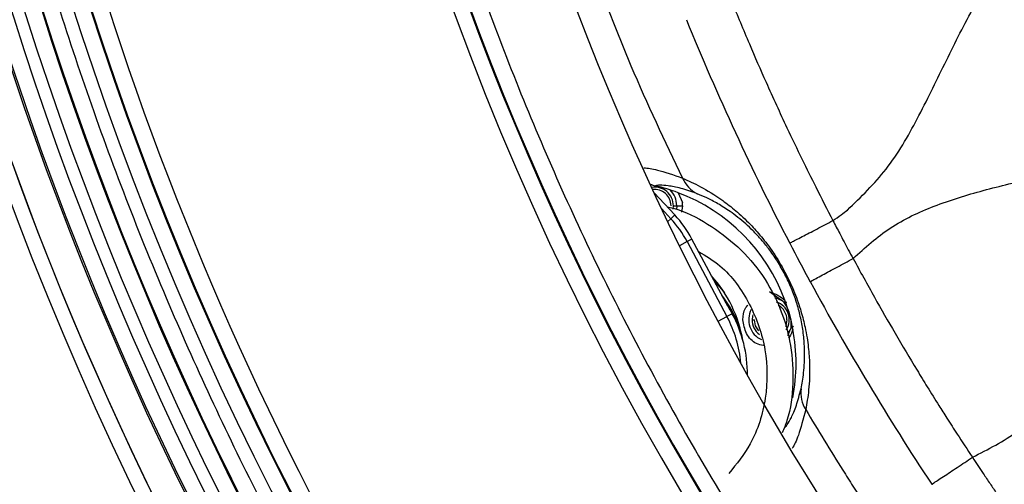
# Model space of a CAD drawing. Units: millimetres. Extents: x 69 to 1126, y 56 to 792.
# Drawn here: x 501 to 531, y 546 to 560 of the extents above; entities that cross this region are included whole.
import ezdxf

# ---------------------------------------------------------------- set-up
doc = ezdxf.new("R2010")
doc.units = ezdxf.units.MM
doc.layers.add('10', color=1, linetype='Continuous')
doc.styles.add('SLDTEXTSTYLE3', font='TXT', dxfattribs={"width": 0.7})
doc.dimstyles.new('SLDDIMSTYLE0', dxfattribs={"dimtxt": 12.733073, "dimasz": 12.733073, "dimexe": 0, "dimexo": 0.0625, "dimgap": 3.183268, "dimtad": 1, "dimdec": 1, "dimrnd": 1e-09, "dimzin": 12, "dimdsep": 46, "dimtxsty": 'SLDTEXTSTYLE3', "dimsah": 1, "dimcen": 0, "dimadec": 0, "dimazin": 3, "dimtfac": 1, "dimtdec": 1, "dimtofl": 0, "dimtmove": 0, "dimatfit": 3, "dimfxl": 1, "dimfrac": 2, "dimtolj": 1, "dimtzin": 12, "dimarcsym": 0})

# ---------------------------------------------------------------- blocks, each defined once
blk = doc.blocks.new('_D_4')
at = {"layer": '10'}
for p, q in [((743.925, 541.773), (736.517, 528.942)), ((746.331, 540.384), (743.925, 541.773)), ((686.08, 538.906), (765.594, 492.998)), ((736.517, 528.942), (738.923, 527.553)), ((771.994, 525.567), (774.4, 524.178)), ((774.4, 524.178), (766.992, 511.347)), ((766.992, 511.347), (764.586, 512.736))]:
    blk.add_line(p, q, dxfattribs=at)
blk.add_solid([(686.08, 538.906), (696.128, 530.843), (698.087, 534.236)], dxfattribs=at)
at = {"layer": '10', "char_height": 11.1125, "attachment_point": 1, "rotation": 330, "style": 'SLDTEXTSTYLE3'}
for s, insert in [('8.10', (746.085, 539.958)), ('%%c', (728.448, 530.894)), ('205.7', (740.638, 523.856))]:
    blk.add_mtext(s, dxfattribs=dict(at, insert=insert))

msp = doc.modelspace()

# ---------------------------------------------------------------- linework, layer by layer
at = {"color": 7, "linetype": 'Continuous', "lineweight": 25}
for p, q in [((521.073, 553.933), (520.436, 554.615)), ((521.175, 554.611), (521.305, 554.316)), ((520.671, 554.116), (520.949, 553.818)), ((521.021, 554.114), (521.03, 554.216)), ((521.03, 554.216), (521.134, 554.216)), ((521.134, 554.216), (521.123, 554.097)), ((521.134, 554.216), (521.311, 554.216)), ((521.311, 554.216), (521.277, 554.023)), ((520.855, 553.73), (520.949, 553.818)), ((521.073, 553.933), (520.949, 553.818)), ((521.6, 553.192), (521.452, 553.113)), ((522.651, 551.217), (521.6, 553.192)), ((521.452, 553.113), (521.216, 552.988)), ((521.452, 553.113), (522.678, 550.808)), ((524.415, 551.263), (523.987, 551.564)), ((524.415, 551.263), (524.521, 551.249)), ((522.406, 550.664), (522.678, 550.808)), ((522.842, 550.895), (522.678, 550.808)), ((523.45, 550.712), (523.523, 550.712)), ((524.64, 550.712), (524.644, 550.441)), ((524.644, 550.441), (524.539, 550.274)), ((524.547, 550.223), (524.644, 550.441)), ((524.726, 550.507), (524.644, 550.441))]:
    msp.add_line(p, q, dxfattribs=at)
at = {"color": 7, "linetype": 'Continuous', "lineweight": 25, "flags": 128}
for points in [[(522.29, 551.896), (522.513, 551.646), (522.601, 551.535)], [(523.47, 550.862), (523.461, 550.823), (523.45, 550.712)], [(523.663, 550.365), (523.561, 550.52), (523.523, 550.712)], [(524.523, 550.712), (524.485, 550.52), (524.474, 550.494)]]:
    msp.add_lwpolyline(points, dxfattribs=at)
at = {"color": 7, "linetype": 'Continuous', "lineweight": 25}
for centre, radius, start, end in [((597.009, 590.331), 101.495, 154.07077, 90), ((597.009, 590.331), 101.442, 154.07077, 103.42922), ((597.009, 590.331), 100.942, 154.07077, 103.42923), ((597.009, 590.331), 100.049, 154.07077, 103.42923), ((597.009, 590.331), 100.02, 154.07077, 103.42923), ((597.009, 590.331), 84.493, 152.98406, 104.51594), ((597.009, 590.331), 99.095, 170.95045, 259.04955), ((597.009, 590.331), 98.595, 171.73229, 258.26771), ((597.009, 590.331), 98.569, 171.76256, 258.23744), ((597.009, 590.331), 87.559, 172.37197, 257.62803), ((597.009, 590.331), 87.533, 172.34785, 257.65215), ((597.009, 590.331), 116.4, 180, 0), ((597.009, 590.331), 102.85, 180, 0), ((597.009, 590.331), 102.414, 183.97254, 249.86256), ((597.009, 590.331), 102.414, 184.14209, 249.86256), ((596.905, 590.689), 83.619, 188.79989, 202.62666), ((597.009, 590.331), 88.059, 192.77697, 244.72303), ((597.009, 590.331), 98.069, 192.28418, 245.21582), ((596.912, 590.692), 81.508, 202.16973, 207.49153), ((597.683, 592.289), 84.961, 203.42084, 205.98621), ((522.188, 555.438), 0.953, 203.1728, 243.4599), ((520.705, 555.803), 1, 246.8329, 256.8654), ((520.457, 554.216), 0.573, 0, 99.8472), ((520.457, 554.216), 0.5, 0, 97.5767), ((519.205, 549.375), 5.6, 69.414, 76.8639), ((520.457, 554.216), 0.677, 0, 46.2002), ((519.205, 549.375), 5.6, 20.2369, 69.414), ((520.458, 554.216), 0.853, 359.9971, 6.7119), ((518.526, 551.557), 3.314, 28, 43), ((518.526, 551.557), 3.483, 28, 43), ((596.905, 590.689), 81.5, 207.49178, 208.43554), ((519.205, 549.375), 4.024, 9.9784, 41.8472), ((596.911, 590.693), 81.507, 208.43578, 213.54521), ((519.31, 549.017), 4.036, 20.8749, 37.3686), ((524.023, 550.712), 0.677, 54.5925, 79.5362), ((519.31, 549.017), 4, 28, 33.3538), ((524.023, 550.712), 0.677, 152.6217, 244.9718), ((524.023, 550.712), 0.573, 327.0243, 71.7786), ((524.023, 550.712), 0.5, 0, 61.2698), ((519.205, 549.375), 5.6, 10.7631, 20.2369), ((519.31, 549.017), 3.814, 5.3487, 28), ((519.31, 549.017), 4, 359.8884, 28), ((524.023, 550.712), 0.573, 180, 232.6965), ((519.205, 549.375), 5.6, 349.0867, 10.7631), ((525.901, 548.467), 0.953, 172.6206, 212.8391)]:
    msp.add_arc(centre, radius, start, end, dxfattribs=at)
msp.add_ellipse((597.01, 590.331), major_axis=(82.99, 56.771), ratio=0.999994, start_param=2.541639, end_param=3.916548, dxfattribs=at)
for points, knots in [([(526.382, 554.083), (526.8, 554.486), (527.657, 555.311), (528.561, 556.902), (529.373, 558.572), (530.136, 560.126), (530.964, 561.447), (531.881, 562.49), (533.008, 563.288), (534.486, 563.938), (536.293, 564.42), (538.327, 564.877), (540.282, 565.476), (542.022, 566.494), (543.241, 567.951), (544.129, 569.534), (544.882, 571.111), (545.657, 572.665), (546.568, 574.088), (547.743, 575.26), (549.174, 576.043), (550.725, 576.557), (552.324, 576.943), (553.928, 577.321), (555.466, 577.8), (556.886, 578.508), (558.081, 579.564), (559.019, 580.904), (559.798, 582.394), (560.529, 583.935), (561.308, 585.425), (562.245, 586.765), (563.493, 587.87), (565.065, 588.62), (566.833, 589.123), (568.657, 589.537), (570.439, 590.015), (572.061, 590.721), (573.393, 591.802), (574.393, 593.178), (575.21, 594.723), (575.969, 596.327), (576.78, 597.876), (577.77, 599.262), (579.062, 600.34), (580.608, 601.043), (582.286, 601.518), (584.016, 601.912), (585.711, 602.359), (587.291, 603.002), (588.647, 603.998), (589.69, 605.336), (590.528, 606.861), (591.288, 608.463), (592.083, 610.029), (593.035, 611.449), (594.275, 612.588), (595.791, 613.343), (597.453, 613.844), (599.18, 614.242), (600.886, 614.671), (602.469, 615.265), (603.838, 616.163), (604.9, 617.387), (605.745, 618.813), (606.487, 620.341), (607.229, 621.87), (608.073, 623.297), (609.104, 624.488), (610.361, 625.338), (611.748, 625.906), (613.234, 626.317), (614.76, 626.668), (616.264, 627.053), (617.715, 627.577), (619.046, 628.365), (620.141, 629.507), (621.006, 630.869), (621.749, 632.352), (622.468, 633.86), (623.257, 635.296), (624.221, 636.567), (625.476, 637.566), (626.982, 638.239), (628.638, 638.704), (630.344, 639.093), (632.015, 639.533), (633.574, 640.163), (634.92, 641.13), (635.962, 642.435), (636.797, 643.929), (637.549, 645.507), (638.326, 647.058), (639.242, 648.477), (640.401, 649.619), (641.8, 650.389), (643.318, 650.9), (644.914, 651.292), (646.523, 651.655), (647.559, 652.012), (648.07, 652.188)], [0, 0, 0, 0, 0.010497, 0.021525, 0.032967, 0.044351, 0.052965, 0.061241, 0.069424, 0.077854, 0.090481, 0.103355, 0.115787, 0.127554, 0.139404, 0.149816, 0.160542, 0.171177, 0.181375, 0.191147, 0.200998, 0.210725, 0.220798, 0.230896, 0.240689, 0.25004, 0.259523, 0.269338, 0.279611, 0.290077, 0.300351, 0.310167, 0.31965, 0.330304, 0.341522, 0.353028, 0.364319, 0.375056, 0.384925, 0.395097, 0.405772, 0.416671, 0.427364, 0.437559, 0.447429, 0.457562, 0.468202, 0.4791, 0.489824, 0.50006, 0.509936, 0.52003, 0.530635, 0.541527, 0.55228, 0.562558, 0.572444, 0.582503, 0.593069, 0.603953, 0.614733, 0.625054, 0.634563, 0.644164, 0.654222, 0.664637, 0.675054, 0.685115, 0.694719, 0.703427, 0.712443, 0.721847, 0.73144, 0.740924, 0.750056, 0.759418, 0.768767, 0.778521, 0.788672, 0.798917, 0.808901, 0.81843, 0.827715, 0.83772, 0.848218, 0.858959, 0.869531, 0.87963, 0.889368, 0.899295, 0.909718, 0.920447, 0.931076, 0.941262, 0.951029, 0.960315, 0.970026, 0.98009, 0.990192, 1, 1, 1, 1]), ([(510.689, 601.445), (510.459, 599.288), (509.996, 594.954), (509.921, 588.373), (510.314, 581.736), (511.235, 575.08), (512.677, 568.465), (514.602, 562.077), (516.963, 555.965), (519.71, 550.167), (522.862, 544.609), (526.39, 539.331), (530.256, 534.369), (534.424, 529.746), (538.87, 525.469), (543.59, 521.53), (548.596, 517.918), (553.862, 514.662), (559.37, 511.775), (565.089, 509.288), (571.002, 507.174), (575.064, 506.13), (577.099, 505.606)], [0, 0, 0, 0, 0.050922, 0.102317, 0.154344, 0.206954, 0.259957, 0.313186, 0.363489, 0.413689, 0.46373, 0.513421, 0.562659, 0.61134, 0.659463, 0.707445, 0.7556, 0.804322, 0.852721, 0.901535, 0.950675, 1, 1, 1, 1]), ([(526.556, 552.595), (526.924, 552.927), (527.668, 553.598), (529.068, 554.243), (530.572, 554.705), (532.14, 555.073), (533.7, 555.453), (535.186, 555.946), (536.535, 556.664), (537.669, 557.713), (538.576, 559.028), (539.344, 560.507), (540.068, 562.032), (540.841, 563.506), (541.771, 564.831), (542.964, 565.889), (544.403, 566.605), (545.978, 567.091), (547.619, 567.475), (549.25, 567.873), (550.797, 568.405), (552.159, 569.187), (553.24, 570.273), (554.087, 571.549), (554.808, 572.949), (555.493, 574.39), (556.282, 575.902), (557.312, 577.383), (558.836, 578.574), (560.656, 579.286), (562.597, 579.765), (564.423, 580.188), (566.033, 580.718), (567.369, 581.419), (568.483, 582.424), (569.366, 583.665), (570.169, 585.165), (570.957, 586.841), (571.871, 588.564), (573.042, 590.071), (574.644, 591.15), (576.524, 591.804), (578.539, 592.254), (579.884, 592.629), (580.554, 592.816)], [0, 0, 0, 0, 0.020798, 0.042089, 0.064363, 0.087277, 0.110107, 0.13217, 0.153277, 0.174115, 0.196739, 0.220395, 0.244463, 0.268076, 0.290644, 0.312453, 0.334668, 0.357955, 0.38196, 0.405852, 0.428864, 0.450869, 0.471516, 0.492974, 0.515327, 0.538023, 0.560332, 0.58738, 0.613527, 0.640693, 0.669255, 0.698009, 0.719822, 0.740695, 0.761265, 0.782519, 0.804719, 0.833066, 0.860772, 0.887018, 0.912764, 0.941056, 0.970627, 1, 1, 1, 1]), ([(497.488, 590.331), (497.528, 588.2), (497.608, 583.904), (498.261, 577.421), (499.332, 570.866), (500.881, 564.266), (502.915, 557.668), (505.396, 551.252), (508.295, 545.061), (511.576, 539.134), (515.286, 533.398), (519.407, 527.896), (523.914, 522.674), (528.78, 517.77), (533.968, 513.22), (539.44, 509.054), (545.153, 505.297), (551.026, 501.986), (557.009, 499.122), (563.06, 496.71), (569.161, 494.696), (573.291, 493.694), (575.339, 493.198)], [0, 0, 0, 0, 0.047526, 0.09584, 0.145236, 0.195637, 0.246981, 0.299158, 0.348997, 0.39938, 0.450198, 0.501309, 0.552618, 0.604007, 0.655323, 0.706468, 0.757328, 0.807758, 0.856784, 0.90522, 0.953007, 1, 1, 1, 1]), ([(530.229, 546.481), (530.712, 546.727), (531.676, 547.219), (532.83, 548.413), (533.736, 549.831), (534.507, 551.382), (535.259, 552.953), (536.142, 554.52), (537.341, 555.951), (539.035, 556.958), (540.943, 557.558), (542.804, 557.979), (544.517, 558.419), (546.002, 558.975), (547.32, 559.801), (548.375, 560.948), (549.21, 562.292), (549.931, 563.738), (550.628, 565.197), (551.39, 566.588), (552.317, 567.832), (553.502, 568.82), (554.917, 569.495), (556.458, 569.96), (558.059, 570.334), (559.64, 570.721), (561.133, 571.231), (562.472, 571.971), (563.572, 573.028), (564.45, 574.322), (565.195, 575.759), (565.903, 577.25), (566.657, 578.692), (567.555, 579.995), (568.698, 581.051), (570.082, 581.787), (571.084, 582.094), (571.597, 582.252)], [0, 0, 0, 0, 0.02813, 0.056098, 0.085298, 0.115725, 0.146386, 0.176141, 0.209421, 0.242447, 0.277285, 0.313422, 0.34203, 0.369492, 0.395863, 0.422337, 0.449982, 0.47818, 0.506602, 0.534323, 0.560824, 0.587054, 0.61389, 0.641994, 0.670904, 0.69966, 0.726901, 0.752977, 0.778817, 0.805631, 0.834186, 0.863221, 0.891738, 0.919033, 0.945369, 0.972062, 1, 1, 1, 1]), ([(522.819, 560.501), (523, 560.063), (523.344, 559.23), (523.914, 557.934), (524.453, 556.751), (524.969, 555.68), (525.44, 554.728), (525.761, 554.103), (525.938, 553.759)], [0, 0, 0, 0, 0.1912641, 0.3641109, 0.5710905, 0.7161944, 0.8439197, 1, 1, 1, 1]), ([(520.125, 555.382), (520.246, 555.369), (520.511, 555.342), (521.029, 555.161), (521.311, 555.063)], [0, 0, 0, 0, 0.455606, 1, 1, 1, 1]), ([(521.311, 555.063), (521.488, 554.985), (521.842, 554.83), (522.408, 554.487), (522.939, 554.077), (523.34, 553.709), (523.732, 553.277), (524.097, 552.799), (524.473, 552.184), (524.774, 551.528), (524.968, 550.956), (525.108, 550.389), (525.19, 549.85), (525.234, 549.182), (525.202, 548.521), (525.134, 548.14), (525.1, 547.95)], [0, 0, 0, 0, 0.125089, 0.250247, 0.312948, 0.375474, 0.417228, 0.459119, 0.500712, 0.542307, 0.584116, 0.625867, 0.688264, 0.750731, 0.875351, 1, 1, 1, 1]), ([(521.762, 554.585), (521.587, 554.646), (521.222, 554.774), (520.861, 554.834), (520.595, 554.854), (520.517, 554.837), (520.478, 554.829)], [0, 0, 0, 0, 0.239345, 0.500055, 0.747241, 1, 1, 1, 1]), ([(524.956, 548.589), (524.971, 548.666), (525.002, 548.815), (525.039, 549.083), (525.063, 549.381), (525.069, 549.679), (525.059, 549.947), (525.041, 550.175), (525.012, 550.406), (524.974, 550.634), (524.926, 550.857), (524.87, 551.074), (524.786, 551.352), (524.656, 551.705), (524.442, 552.158), (524.186, 552.59), (523.937, 552.934), (523.7, 553.218), (523.474, 553.457), (523.241, 553.674), (523.004, 553.871), (522.713, 554.086), (522.388, 554.288), (522.051, 554.464), (521.858, 554.545), (521.762, 554.585)], [0, 0, 0, 0, 0.064135, 0.124494, 0.189673, 0.248962, 0.284082, 0.316511, 0.346327, 0.37363, 0.396479, 0.417272, 0.436187, 0.469546, 0.498765, 0.528088, 0.561554, 0.590697, 0.624261, 0.66142, 0.703115, 0.749595, 0.83044, 0.914871, 1, 1, 1, 1]), ([(520.843, 554.179), (520.904, 554.166), (521.345, 554.077), (522.099, 553.673), (523.038, 552.983), (523.804, 552.09), (524.355, 551.056), (524.676, 549.926), (524.738, 548.76), (524.631, 547.842), (524.43, 547.361), (524.378, 547.239)], [0, 0, 0, 0, 0.021198, 0.154447, 0.287857, 0.4212, 0.554478, 0.687936, 0.821308, 0.954502, 1, 1, 1, 1]), ([(525.938, 553.759), (526.023, 553.817), (526.175, 553.92), (526.319, 554.034), (526.382, 554.083)], [0, 0, 0, 0, 0.560478, 1, 1, 1, 1]), ([(524.608, 553.067), (524.609, 553.067), (524.611, 553.068), (524.929, 553.234), (525.447, 553.503), (525.773, 553.673), (525.938, 553.759)], [0, 0, 0, 0, 0.2876277, 0.5549721, 0.7735613, 1, 1, 1, 1]), ([(525.938, 553.759), (526.008, 553.626), (526.121, 553.409), (526.28, 553.111), (526.414, 552.854), (526.508, 552.684), (526.556, 552.595)], [0, 0, 0, 0, 0.34067, 0.557335, 0.770522, 1, 1, 1, 1]), ([(521.803, 552.812), (522.03, 552.673), (522.683, 552.277), (523.43, 551.218), (523.926, 549.801), (523.932, 548.294), (523.518, 546.959), (522.973, 546.278), (522.738, 545.986)], [0, 0, 0, 0, 0.101241, 0.290287, 0.479498, 0.668552, 0.857613, 1, 1, 1, 1]), ([(525.237, 551.881), (525.238, 551.881), (525.24, 551.882), (525.556, 552.053), (526.069, 552.331), (526.392, 552.506), (526.556, 552.595)], [0, 0, 0, 0, 0.287628, 0.554972, 0.773561, 1, 1, 1, 1]), ([(526.556, 552.595), (526.774, 552.197), (527.197, 551.427), (527.855, 550.282), (528.402, 549.366), (528.85, 548.624), (529.159, 548.136), (529.466, 547.654), (529.808, 547.12), (530.072, 546.719), (530.229, 546.481)], [0, 0, 0, 0, 0.190862, 0.36929, 0.555362, 0.639562, 0.73365, 0.797896, 0.880211, 1, 1, 1, 1]), ([(523.987, 551.564), (524.076, 551.535), (524.249, 551.48), (524.391, 551.367), (524.46, 551.312)], [0, 0, 0, 0, 0.517191, 1, 1, 1, 1]), ([(523.17, 550.712), (523.178, 550.837), (523.188, 551.004), (523.291, 551.128), (523.316, 551.158)], [0, 0, 0, 0, 0.7567749, 1, 1, 1, 1]), ([(524.415, 551.263), (524.465, 551.189), (524.574, 551.024), (524.616, 550.823), (524.64, 550.712)], [0, 0, 0, 0, 0.448547, 1, 1, 1, 1]), ([(523.799, 549.917), (523.727, 549.933), (523.51, 549.977), (523.239, 550.277), (523.193, 550.567), (523.17, 550.712)], [0, 0, 0, 0, 0.2016511, 0.6008199, 1, 1, 1, 1]), ([(524.707, 550.421), (524.679, 550.337), (524.646, 550.237), (524.581, 550.155), (524.57, 550.142)], [0, 0, 0, 0, 0.834632, 1, 1, 1, 1]), ([(524.438, 547.381), (524.467, 547.409), (524.525, 547.464), (524.658, 547.697), (524.811, 548.032), (524.909, 548.409), (524.956, 548.589)], [0, 0, 0, 0, 0.252774, 0.499944, 0.760745, 1, 1, 1, 1]), ([(525.1, 547.95), (525.024, 547.66), (524.879, 547.108), (524.748, 546.865), (524.686, 546.75)], [0, 0, 0, 0, 0.525175, 1, 1, 1, 1]), ([(525.1, 547.95), (525.48, 547.323), (525.96, 546.532), (526.548, 545.602), (526.877, 545.105), (527.009, 544.828), (527.074, 544.691)], [0, 0, 0, 0, 0.562376, 0.709659, 0.855781, 1, 1, 1, 1]), ([(528.979, 545.652), (528.98, 545.653), (528.981, 545.654), (529.28, 545.852), (529.767, 546.175), (530.073, 546.378), (530.229, 546.481)], [0, 0, 0, 0, 0.287628, 0.554972, 0.773561, 1, 1, 1, 1]), ([(530.229, 546.481), (530.339, 546.316), (530.519, 546.045), (530.77, 545.674), (530.986, 545.357), (531.134, 545.145), (531.211, 545.035)], [0, 0, 0, 0, 0.341001, 0.556937, 0.769319, 1, 1, 1, 1])]:
    msp.add_open_spline(points, degree=3, knots=knots, dxfattribs=at)

# ---------------------------------------------------------------- dimensions: what is measured, and where the dimension line sits
at = {"layer": '10'}
dim = msp.add_diameter_dim_2p(p1=(507.939, 641.756), p2=(686.08, 538.906), dimstyle='SLDDIMSTYLE0', dxfattribs=at)
dim.commit()
dim.dimension.update_dxf_attribs({"geometry": '_D_4', "text_midpoint": (744.163, 505.372), "dimtype": 163})

doc.saveas('drawing.dxf')
